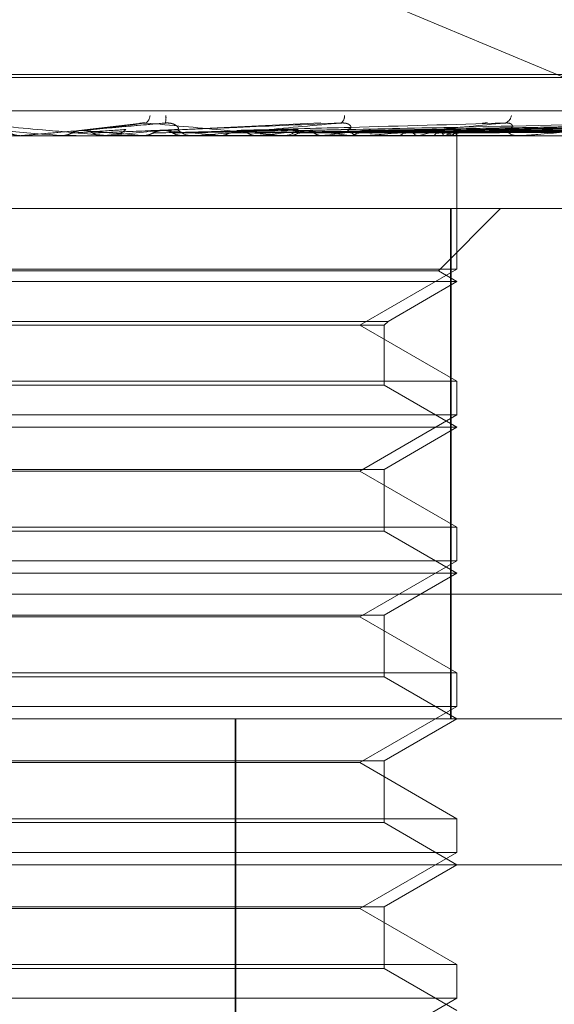
# Model space of a CAD drawing. Units: inches. Extents: x 0 to 23.4, y 0 to 16.5.
# Drawn here: x 6.4 to 6.5, y 13 to 13 of the extents above; entities that cross this region are included whole.
import ezdxf

# ---------------------------------------------------------------- set-up
doc = ezdxf.new("R2010")
doc.units = ezdxf.units.IN
doc.header["$MEASUREMENT"] = 0
doc.linetypes.add('HIDDEN', pattern=[0.07500000000000001, 0.05, -0.025])

msp = doc.modelspace()

# ---------------------------------------------------------------- linework, layer by layer
at = {"color": 7, "linetype": 'HIDDEN', "lineweight": 0}
for p, q in [((6.4627570653, 13.0178583676), (6.4404455241, 13.027223376)), ((6.4113043427, 13.0202242509), (6.4702595367, 13.0202242509)), ((6.4113065565, 13.0203113768), (6.4702617505, 13.0203113768)), ((6.3978705696, 13.0192232605), (6.4831723892, 13.0192232605)), ((6.4443492552, 13.0188373397), (6.4425443163, 13.0186268253)), ((6.4498171089, 13.0188578657), (6.4450450235, 13.0186344313)), ((6.4629679316, 13.0188453149), (6.4510510175, 13.0186311154)), ((6.4635464275, 13.018846653), (6.4511397907, 13.0186318499)), ((6.4659828883, 13.0188455599), (6.4524123413, 13.0186312505)), ((6.4664116721, 13.0188464366), (6.4524781205, 13.0186317318)), ((6.4680865537, 13.018845756), (6.4533528669, 13.0186313585)), ((6.468350171, 13.0188462551), (6.4533933019, 13.0186316325)), ((6.4692030095, 13.0188459275), (6.4538387082, 13.0186314528)), ((6.4692919515, 13.0188460898), (6.4538523497, 13.0186315419)), ((6.4777470351, 13.0184744696), (6.4033813308, 13.0184744696)), ((6.4408200473, 13.0184769666), (6.4407914801, 13.0184750942)), ((6.4407915074, 13.0184744696), (6.4407914801, 13.0184750942)), ((6.4425980755, 13.018632531), (6.4408200473, 13.0184769666)), ((6.4408294952, 13.0184769666), (6.4408200473, 13.0184769666)), ((6.4419936631, 13.0184769666), (6.4420221057, 13.0184750942)), ((6.4424684515, 13.0184769666), (6.4419936631, 13.0184769666)), ((6.4420220785, 13.0184744696), (6.4420221057, 13.0184750942)), ((6.4433029808, 13.0184769666), (6.4432749394, 13.0184750942)), ((6.4432749661, 13.0184744696), (6.4432749394, 13.0184750942)), ((6.4460856274, 13.0184769666), (6.4433029808, 13.0184769666)), ((6.4434341837, 13.0184744696), (6.4435047921, 13.0184744696)), ((6.4444448076, 13.0184769666), (6.4444722316, 13.0184750942)), ((6.4456948374, 13.0184769666), (6.4456683351, 13.0184750942)), ((6.4460294791, 13.0184744696), (6.4459597979, 13.0184744696)), ((6.4511501106, 13.0184769666), (6.4459660421, 13.0184769666)), ((6.4467636065, 13.0184769666), (6.4467890208, 13.0184750942)), ((6.447307673, 13.0184769666), (6.4467636065, 13.0184769666)), ((6.4479091691, 13.0184769666), (6.4478851637, 13.0184750942)), ((6.4486192556, 13.0184744696), (6.4486872896, 13.0184744696)), ((6.4488662524, 13.0184769666), (6.4488887384, 13.0184750942)), ((6.4498659441, 13.0184769666), (6.4498453034, 13.0184750942)), ((6.4506767501, 13.0184769666), (6.4506954952, 13.0184750942)), ((6.4510970321, 13.0184744696), (6.451031129, 13.0184744696)), ((6.4558399011, 13.0184769666), (6.4510373732, 13.0184769666)), ((6.4514944395, 13.0184769666), (6.4514779095, 13.0184750942)), ((6.4521296637, 13.0184769666), (6.4521439903, 13.0184750942)), ((6.4527357973, 13.0184769666), (6.4527239753, 13.0184750942)), ((6.4531724809, 13.0184769666), (6.4531818713, 13.0184750942)), ((6.4535211065, 13.0184744696), (6.4535841071, 13.0184744696)), ((6.4535451516, 13.0184769666), (6.4535384649, 13.0184750942)), ((6.4537675117, 13.0184769666), (6.4537716264, 13.0184750942)), ((6.4538932501, 13.0184769666), (6.4538919405, 13.0184750942)), ((6.4539065168, 13.0184744696), (6.4539062955, 13.0185283607)), ((6.4539064062, 13.0144697887), (6.4539064062, 13.0184744696)), ((6.4557918107, 13.0184744696), (6.4557320676, 13.0184744696)), ((6.4537345942, 13.016287243), (6.4278540612, 13.016287243)), ((6.4533517478, 13.0144202486), (6.4552187421, 13.016287243)), ((6.453712032, 13.016287243), (6.453712032, 13.0009766569)), ((6.4537345942, 13.0009766569), (6.4537345942, 13.016287243)), ((6.4537345942, 13.016287243), (6.4582891985, 13.016287243)), ((6.4407915074, 13.0144697887), (6.427659687, 13.0144697887)), ((6.4533517451, 13.0144202486), (6.4282143455, 13.0144202486)), ((6.4539064062, 13.0144697887), (6.4407915074, 13.0144697887)), ((6.4509929092, 13.0127876805), (6.4539064062, 13.0144697887)), ((6.4539064062, 13.0141000165), (6.4533517478, 13.0144202486)), ((6.4539064035, 13.0141000165), (6.427659687, 13.0141000165)), ((6.4518363927, 13.0129048936), (6.4539064062, 13.0141000165)), ((6.4297297028, 13.0129048936), (6.4518363927, 13.0129048936)), ((6.4517191796, 13.0127876805), (6.4518363927, 13.0129048936)), ((6.4298469159, 13.0127876805), (6.4517191796, 13.0127876805)), ((6.4539064062, 13.0111055722), (6.4509929092, 13.0127876805)), ((6.4517191796, 13.0109883591), (6.4517191796, 13.0127876805)), ((6.427659687, 13.0111055722), (6.4539064062, 13.0111055722)), ((6.4539064062, 13.0100953356), (6.4539064062, 13.0111055722)), ((6.4517191773, 13.0109883591), (6.4298469136, 13.0109883591)), ((6.4539064062, 13.0097255633), (6.4517191796, 13.0109883591)), ((6.4407915074, 13.0100953356), (6.427659687, 13.0100953356)), ((6.4539064062, 13.0100953356), (6.4407915074, 13.0100953356)), ((6.4509929092, 13.0084132273), (6.4539064062, 13.0100953356)), ((6.4539064035, 13.0097255633), (6.427659687, 13.0097255633)), ((6.4517191796, 13.0084627674), (6.4539064062, 13.0097255633)), ((6.4298469159, 13.0084627674), (6.4517191796, 13.0084627674)), ((6.4509929092, 13.0084132273), (6.430573184, 13.0084132273)), ((6.4539064062, 13.006731119), (6.4509929092, 13.0084132273)), ((6.4517191796, 13.0066139059), (6.4517191796, 13.0084627674)), ((6.427659687, 13.006731119), (6.4539064062, 13.006731119)), ((6.4517191773, 13.0066139059), (6.4298469136, 13.0066139059)), ((6.4539064062, 13.0053511101), (6.4517191796, 13.0066139059)), ((6.4539064062, 13.0057208824), (6.4539064062, 13.006731119)), ((6.4407915074, 13.0057208824), (6.427659687, 13.0057208824)), ((6.4539064062, 13.0057208824), (6.4407915074, 13.0057208824)), ((6.4509929092, 13.0040387741), (6.4539064062, 13.0057208824)), ((6.4539064035, 13.0053511101), (6.427659687, 13.0053511101)), ((6.4517191796, 13.0040883142), (6.4539064062, 13.0053511101)), ((6.4831660773, 13.0047206114), (6.3978642578, 13.0047206114)), ((6.4298469159, 13.0040883142), (6.4517191796, 13.0040883142)), ((6.4509929092, 13.0040387741), (6.430573184, 13.0040387741)), ((6.4539064062, 13.0023566659), (6.4509929092, 13.0040387741)), ((6.4517191796, 13.0022394527), (6.4517191796, 13.0040883142)), ((6.427659687, 13.0023566659), (6.4539064062, 13.0023566659)), ((6.4517191773, 13.0022394527), (6.4298469136, 13.0022394527)), ((6.4539064062, 13.0009766569), (6.4517191796, 13.0022394527)), ((6.4539064062, 13.0013464292), (6.4539064062, 13.0023566659)), ((6.4407915074, 13.0013464292), (6.427659687, 13.0013464292)), ((6.4539064062, 13.0013464292), (6.4407915074, 13.0013464292)), ((6.4509929092, 12.9996643209), (6.4539064062, 13.0013464292)), ((6.4122003796, 13.0009766569), (6.47971568, 13.0009766569)), ((6.4472404767, 12.9681682579), (6.4472404767, 13.0009766569)), ((6.4472672693, 12.9681682579), (6.4472672693, 13.0009766569)), ((6.4517191796, 12.999713861), (6.4539064062, 13.0009766569)), ((6.4298469159, 12.999713861), (6.4517191796, 12.999713861)), ((6.4509929092, 12.9996643209), (6.430573184, 12.9996643209)), ((6.4539064062, 12.9979822127), (6.4509929092, 12.9996643209)), ((6.4517191796, 12.9978649995), (6.4517191796, 12.999713861)), ((6.427659687, 12.9979822127), (6.4539064062, 12.9979822127)), ((6.4517191773, 12.9978649995), (6.4298469136, 12.9978649995)), ((6.4539064062, 12.9966022037), (6.4517191796, 12.9978649995)), ((6.4539064062, 12.996971976), (6.4539064062, 12.9979822127)), ((6.4407915074, 12.996971976), (6.427659687, 12.996971976)), ((6.4539064062, 12.996971976), (6.4407915074, 12.996971976)), ((6.4509929092, 12.9952898677), (6.4539064062, 12.996971976)), ((6.4840901332, 12.9966022037), (6.4089888439, 12.9966022037)), ((6.4517191796, 12.9953394078), (6.4539064062, 12.9966022037)), ((6.4298469159, 12.9953394078), (6.4517191796, 12.9953394078)), ((6.4509929092, 12.9952898677), (6.430573184, 12.9952898677)), ((6.4539064062, 12.9936077595), (6.4509929092, 12.9952898677)), ((6.4517191796, 12.9934905463), (6.4517191796, 12.9953394078)), ((6.427659687, 12.9936077595), (6.4539064062, 12.9936077595)), ((6.4539064062, 12.9925975228), (6.4539064062, 12.9936077595)), ((6.4517191773, 12.9934905463), (6.4298469136, 12.9934905463)), ((6.4539064062, 12.9922277505), (6.4517191796, 12.9934905463)), ((6.4407915074, 12.9925975228), (6.427659687, 12.9925975228)), ((6.4539064062, 12.9925975228), (6.4407915074, 12.9925975228)), ((6.4509929092, 12.9909154145), (6.4539064062, 12.9925975228))]:
    msp.add_line(p, q, dxfattribs=at)
for centre, radius, start, end in [((6.4443882277, 13.0190954019), 0.0002991314217493, 306.3355899943, 356.7448998282), ((6.4446662187, 13.0190043053), 0.0005010087733705, 342.5940332473, 8.5066589824), ((6.4502934912, 13.0190541058), 0.0002349052104564, 301.7869789363, 5.9403128448), ((6.4552800747, 13.019109129), 0.000262108603643, 283.6592190562, 353.2709785764), ((6.3027159454, 11.4332806657), 1.591303112212274, 84.9788012502, 85.0432090714), ((6.4407723064, 13.0191306374), 0.0006561677070778, 270.0000000033, 275.000001039), ((6.3991582738, 12.5212503865), 0.4992846303550503, 84.7959577725, 84.99663433), ((6.3798951767, 13.7299097122), 0.7142528271948649, 275.0931384227, 275.2318245543), ((6.4435045137, 13.0191255048), 0.0006510352470456, 270.0244979186, 314.3049104319), ((6.4217778188, 12.764005601), 0.2556950634621349, 84.3922722431, 84.7610950658), ((6.44596071, 13.0191140161), 0.0006395471501982, 225.2775575482, 269.9182843248), ((6.4460294775, 13.0191070594), 0.0006325897679534, 270.0001433496, 275.0923891012), ((6.4330826988, 13.1611136179), 0.1434051551841952, 275.9343396753, 276.507898327), ((6.448684965, 13.0190893763), 0.0006149110002213, 270.2166032712, 315.6595742426), ((6.4413369823, 12.947990819), 0.0711022380980361, 82.45199199, 83.4753412988), ((6.4418297951, 13.0851227729), 0.0671285572372768, 276.8755289527, 277.9076300564), ((6.4510349817, 13.0190641685), 0.0005897114714184, 223.3174876908, 269.6256646683), ((6.4510970256, 13.0190400169), 0.0005655472119514, 270.0006519213, 275.3859856473), ((6.4512088648, 13.0259182208), 0.0075963008786857, 281.5960281358, 286.441299009), ((6.4528986393, 13.0169003081), 0.0018002197709224, 61.1415137392, 74.2022324889), ((6.4532366342, 13.0194223687), 0.0009944688120218, 288.0732917582, 307.4173407016), ((6.4535775836, 13.0190235301), 0.0005490992461084, 270.6807163432, 318.4883848777), ((6.4537959566, 13.0185290154), 0.0001103409084013, 331.8546648954, 359.6600382268), ((6.4557411634, 13.0189882147), 0.0005138256154556, 219.7575423527, 268.9856931488), ((6.4557917957, 13.0189391145), 0.0004646448312906, 270.0018509765, 275.9425637468)]:
    msp.add_arc(centre, radius, start, end, dxfattribs=at)
for points, knots in [([(6.43912960610265, 13.01885443350078), (6.439909167529448, 13.01878617480965), (6.441217101928379, 13.01867165158275), (6.442614198549006, 13.01854753043743), (6.44322987888713, 13.0184915137769), (6.443344806873749, 13.01848059971075), (6.443375792884491, 13.01847745076416), (6.443376802935121, 13.01847711519516), (6.443377250318051, 13.01847696656118)], [0, 0, 0, 0, 0.5273188798739615, 0.8847263069759451, 0.9590362595972742, 0.9800473728121638, 0.9911623590758791, 1, 1, 1, 1]), ([(6.44514428583371, 13.01885443350078), (6.444364105021329, 13.01878617480965), (6.443055131428205, 13.01867165158276), (6.441636316219053, 13.01854753043743), (6.440995894588097, 13.0184915137769), (6.440871083013458, 13.01848059971075), (6.440835057306695, 13.01847745076416), (6.440831202558992, 13.01847711519516), (6.440829495171001, 13.01847696656118)], [0, 0, 0, 0, 0.5273188798733643, 0.8847263069745728, 0.9590362595953325, 0.9800473728098269, 0.9911623590747486, 1, 1, 1, 1]), ([(6.442598075508422, 13.01863253100789), (6.442667870343889, 13.01863861290787), (6.44301684500629, 13.01866902245005), (6.443855559612744, 13.0187421130254), (6.444646254692278, 13.0188110270009), (6.44514428583371, 13.01885443350078)], [0, 0, 0, 0, 0.0846963374232288, 0.4234822757476024, 0.9999999999999999, 0.9999999999999999, 0.9999999999999999, 0.9999999999999999]), ([(6.442703013891405, 13.01863253100789), (6.44275769800456, 13.01863861290787), (6.443031118950383, 13.01866902245005), (6.443662034012599, 13.0187421130254), (6.44421633336933, 13.0188110270009), (6.444565467123256, 13.01885443350078)], [0, 0, 0, 0, 0.0846963374234957, 0.423482275748083, 0.9999999999999999, 0.9999999999999999, 0.9999999999999999, 0.9999999999999999]), ([(6.444349720749645, 13.01883571049567), (6.44435882987442, 13.01883838170038), (6.444401799356225, 13.01885098228332), (6.444479665917382, 13.01885894151779), (6.4445412151557, 13.01885570770528), (6.444565467123257, 13.01885443350078)], [0, 0, 0, 0, 0.1401691699514489, 0.6612047530622248, 1, 1, 1, 1]), ([(6.444565467123256, 13.01885443350078), (6.445322679836051, 13.01878617480965), (6.446593117957192, 13.01867165158275), (6.44790913169902, 13.01854753043743), (6.448458876917398, 13.0184915137769), (6.448551014244054, 13.01848059971075), (6.448571127201968, 13.01847745076416), (6.448566446261781, 13.01847711519516), (6.448564372927369, 13.01847696656118)], [0, 0, 0, 0, 0.5273188798738527, 0.8847263069760364, 0.9590362595958731, 0.9800473728116779, 0.9911623590754464, 1, 1, 1, 1]), ([(6.445024837439159, 13.01863253100789), (6.445175089442783, 13.01863861290787), (6.445926350505138, 13.01866902245006), (6.447714296999848, 13.0187421130254), (6.449372675798127, 13.0188110270009), (6.450417230528783, 13.01885443350078)], [0, 0, 0, 0, 0.0846963374231928, 0.4234822757477308, 1, 1, 1, 1]), ([(6.445510677886834, 13.01865960260611), (6.445531036099784, 13.01867056999625), (6.445558754510477, 13.01868550247705), (6.445503386608215, 13.01876100472544), (6.445432438495566, 13.01881057362096), (6.445330256602865, 13.01884593378952), (6.445233036780603, 13.01885924948177), (6.445169371554397, 13.01885579475222), (6.445144285833718, 13.01885443350078)], [0, 0, 0, 0, 0.4235571565792641, 0.576687710631683, 0.7311347586954017, 0.8323151788303271, 0.9339279095235782, 1, 1, 1, 1]), ([(6.450417230528783, 13.01885443350078), (6.449656948883537, 13.01878617480965), (6.448381361761719, 13.01867165158276), (6.446957736730538, 13.01854753043743), (6.446285403323759, 13.0184915137769), (6.44614429478296, 13.01848059971075), (6.446099211132938, 13.01847745076416), (6.446089797164541, 13.01847711519516), (6.446085627424307, 13.01847696656118)], [0, 0, 0, 0, 0.5273188798734658, 0.8847263069751863, 0.9590362595951774, 0.9800473728105122, 0.9911623590746752, 1, 1, 1, 1]), ([(6.447298289997469, 13.01863253100789), (6.447523568670364, 13.01863861290787), (6.448649963600491, 13.01866902245005), (6.451322520938682, 13.0187421130254), (6.453788645325072, 13.0188110270009), (6.455341970715428, 13.01885443350078)], [0, 0, 0, 0, 0.0846963374237854, 0.4234822757475897, 0.9999999999999999, 0.9999999999999999, 0.9999999999999999, 0.9999999999999999]), ([(6.44933626468448, 13.01863253100789), (6.449628427868447, 13.01863861290787), (6.451089245818786, 13.01866902245005), (6.454549820814965, 13.0187421130254), (6.457734558628722, 13.0188110270009), (6.459740513452021, 13.01885443350078)], [0, 0, 0, 0, 0.0846963374235598, 0.4234822757476882, 1, 1, 1, 1]), ([(6.450605929252993, 13.01865960260611), (6.450656439262098, 13.01867056999624), (6.450725210385576, 13.01868550247704), (6.450720744067998, 13.01876100472544), (6.450676236951617, 13.01881057362096), (6.450591961914379, 13.01884593378952), (6.450503640615584, 13.01885924948176), (6.450441654598368, 13.01885579475222), (6.450417230528799, 13.01885443350078)], [0, 0, 0, 0, 0.4235571565763616, 0.5766877106300408, 0.7311347586959724, 0.8323151788328725, 0.9339279095233258, 1, 1, 1, 1]), ([(6.451065103785106, 13.01863253100789), (6.451413591941453, 13.01863861290787), (6.453156035145143, 13.01866902245005), (6.457279553602524, 13.0187421130254), (6.461067800121302, 13.0188110270009), (6.463453883943761, 13.01885443350078)], [0, 0, 0, 0, 0.0846963374234755, 0.423482275747462, 0.9999999999999999, 0.9999999999999999, 0.9999999999999999, 0.9999999999999999]), ([(6.4511306394481, 13.01863253100789), (6.451469690721804, 13.01863861290787), (6.453164949446689, 13.01866902245005), (6.457158693835566, 13.0187421130254), (6.460799307524653, 13.0188110270009), (6.463092402597609, 13.01885443350078)], [0, 0, 0, 0, 0.0846963374236197, 0.423482275747862, 1, 1, 1, 1]), ([(6.455341970715428, 13.01885443350078), (6.454629066796875, 13.01878617480965), (6.453432969188459, 13.01867165158275), (6.452055987853081, 13.01854753043743), (6.451376042551559, 13.0184915137769), (6.451223737074913, 13.01848059971075), (6.451171224922209, 13.01847745076416), (6.451156591978465, 13.01847711519515), (6.451150110591263, 13.01847696656117)], [0, 0, 0, 0, 0.5273188798731234, 0.8847263069748752, 0.9590362595949171, 0.9800473728101009, 0.9911623590736629, 1, 1, 1, 1]), ([(6.452422322549803, 13.01863253100789), (6.452814540408584, 13.01863861290787), (6.454775632428357, 13.01866902245005), (6.459413059646162, 13.0187421130254), (6.463667897770593, 13.0188110270009), (6.466347871305993, 13.01885443350078)], [0, 0, 0, 0, 0.0846963374237054, 0.4234822757477892, 1, 1, 1, 1]), ([(6.45247090257464, 13.01863253100789), (6.452856125097259, 13.01863861290787), (6.454782240387611, 13.01866902245005), (6.459323469181794, 13.01874211302541), (6.463468870608626, 13.0188110270009), (6.466079913800547, 13.01885443350078)], [0, 0, 0, 0, 0.0846963374236087, 0.4234822757477726, 1, 1, 1, 1]), ([(6.453358867556221, 13.01863253100789), (6.453780639342106, 13.01863861290787), (6.455889501202791, 13.01866902245005), (6.460873228478673, 13.0187421130254), (6.465440877273066, 13.0188110270009), (6.468317879295231, 13.01885443350078)], [0, 0, 0, 0, 0.0846963374236418, 0.4234822757478415, 1, 1, 1, 1]), ([(6.453388736134229, 13.01863253100789), (6.453806206960109, 13.01863861290787), (6.455893563990884, 13.01866902245005), (6.4608181453497, 13.0187421130254), (6.465318508905976, 13.0188110270009), (6.468153130312895, 13.01885443350078)], [0, 0, 0, 0, 0.0846963374233265, 0.4234822757478113, 1, 1, 1, 1]), ([(6.453840889627682, 13.01863253100789), (6.454276971409412, 13.01863861290787), (6.456457383348781, 13.01866902245005), (6.461607285794005, 13.0187421130254), (6.466322658530041, 13.0188110270009), (6.469292706689935, 13.01885443350078)], [0, 0, 0, 0, 0.0846963374234931, 0.4234822757478531, 0.9999999999999999, 0.9999999999999999, 0.9999999999999999, 0.9999999999999999]), ([(6.453850967230628, 13.01863253100789), (6.454285597876412, 13.01863861290787), (6.456458754125966, 13.01866902245005), (6.461588700848228, 13.0187421130254), (6.466281371669442, 13.0188110270009), (6.469237120688182, 13.01885443350078)], [0, 0, 0, 0, 0.0846963374234571, 0.4234822757477906, 1, 1, 1, 1]), ([(6.454667687069773, 13.01884391206827), (6.45470391212218, 13.01884977405492), (6.454764646203389, 13.01885960212553), (6.454815159750092, 13.01885591957952), (6.45483554431748, 13.01885443350078)], [0, 0, 0, 0, 0.5964534522310093, 1, 1, 1, 1]), ([(6.455346156047185, 13.01865960260611), (6.455424992289113, 13.01867056999624), (6.455532330557788, 13.01868550247705), (6.455578927249259, 13.01876100472544), (6.455562469732282, 13.01881057362096), (6.455499147469928, 13.01884593378952), (6.455422916856465, 13.01885924948176), (6.455364850384399, 13.01885579475222), (6.455341970715451, 13.01885443350078)], [0, 0, 0, 0, 0.423557156575386, 0.5766877106337728, 0.7311347586973971, 0.8323151788305946, 0.9339279095234566, 1, 1, 1, 1]), ([(6.459740513452021, 13.01885443350078), (6.459100753465228, 13.01878617480965), (6.458027375454185, 13.01867165158276), (6.456746805507754, 13.01854753043743), (6.456083823306273, 13.0184915137769), (6.45592582561053, 13.01848059971075), (6.455867782881171, 13.01847745076416), (6.455848459834788, 13.01847711519516), (6.45583990105484, 13.01847696656118)], [0, 0, 0, 0, 0.5273188798745415, 0.8847263069753324, 0.9590362595961958, 0.9800473728108514, 0.9911623590749877, 1, 1, 1, 1]), ([(6.440776844781696, 13.01847461869629), (6.440707615271009, 13.01848170081295), (6.440602507076624, 13.01849245328666), (6.440508433470299, 13.01853890944315), (6.440476321443397, 13.01855476725285)], [0, 0, 0, 0, 0.6586499853050527, 1, 1, 1, 1]), ([(6.442036842387979, 13.01847461869629), (6.442105706795027, 13.01848170081295), (6.442210260668231, 13.01849245328667), (6.442303641311727, 13.01853890944315), (6.442335516795759, 13.01855476725285)], [0, 0, 0, 0, 0.6586499852832794, 1, 1, 1, 1]), ([(6.442036842387979, 13.01847461869629), (6.442079426627737, 13.01847459346157), (6.442220840452903, 13.01847450966208), (6.44236691949745, 13.01847447045273), (6.442470393401191, 13.0184744696762), (6.44247469566578, 13.01847446964391)], [0, 0, 0, 0, 0.2922709278854569, 0.970573858573795, 1, 1, 1, 1]), ([(6.442335516795759, 13.01855476725285), (6.442384798382699, 13.01855780896259), (6.44263120637199, 13.01857301751461), (6.443176316232956, 13.01860759433305), (6.443663628396982, 13.01863996536381), (6.443959246633446, 13.01865960260608)], [0, 0, 0, 0, 0.0895371415801754, 0.447685807086802, 1, 1, 1, 1]), ([(6.442335516795759, 13.01855476725285), (6.442359185824111, 13.01856716917925), (6.442425018022083, 13.01860166345852), (6.44249882466019, 13.01861189062505), (6.442546095173669, 13.01861844075964)], [0, 0, 0, 0, 0.359535745168856, 1, 1, 1, 1]), ([(6.442964837915707, 13.01855476725285), (6.442941190736279, 13.01856667461593), (6.442852630494144, 13.01861126847375), (6.442725293833812, 13.01863857707002), (6.442625384271974, 13.01863382885928), (6.442598075508422, 13.01863253100789)], [0, 0, 0, 0, 0.2093091831999213, 0.7838766564358384, 1, 1, 1, 1]), ([(6.442964837915707, 13.01855476725285), (6.44304000759143, 13.01855780896259), (6.443415856053318, 13.0185730175146), (6.444260639857157, 13.01860759433305), (6.445038689524142, 13.01863996536381), (6.445510677886867, 13.01865960260608)], [0, 0, 0, 0, 0.0895371415802645, 0.4476858070865684, 1, 1, 1, 1]), ([(6.443260902260236, 13.01847461869629), (6.443192821030447, 13.01848170081295), (6.443089456221654, 13.01849245328667), (6.442996551085352, 13.01853890944315), (6.442964837915707, 13.01855476725285)], [0, 0, 0, 0, 0.6586499852812211, 1, 1, 1, 1]), ([(6.443260902260236, 13.01847461869629), (6.443342700222594, 13.01847459346157), (6.443614335053068, 13.01847450966208), (6.443893832481969, 13.01847447045273), (6.444091552564892, 13.0184744696762), (6.444099773421364, 13.01847446964391)], [0, 0, 0, 0, 0.2922709278864415, 0.9705738585748853, 1, 1, 1, 1]), ([(6.444486771003589, 13.01847461869629), (6.444553043217444, 13.01848170081295), (6.444653661474992, 13.01849245328666), (6.444743133118226, 13.01853890944315), (6.44477367426496, 13.01855476725285)], [0, 0, 0, 0, 0.6586499852952318, 1, 1, 1, 1]), ([(6.444486771003589, 13.01847461869629), (6.444610977841412, 13.01847459292487), (6.445023251615725, 13.01847450738303), (6.445435935129233, 13.0184744852818), (6.44572428836168, 13.01847446983907)], [0, 0, 0, 0, 0.3012727113923789, 1, 1, 1, 1]), ([(6.44477367426496, 13.01855476725285), (6.444904323293422, 13.01855780896259), (6.445557568580462, 13.01857301751461), (6.447011643275391, 13.01860759433305), (6.448326884331391, 13.01863996536381), (6.449124749170811, 13.01865960260608)], [0, 0, 0, 0, 0.0895371415799773, 0.4476858070863932, 0.9999999999999999, 0.9999999999999999, 0.9999999999999999, 0.9999999999999999]), ([(6.44477367426496, 13.01855476725285), (6.444796424101932, 13.01856690482361), (6.444881109723082, 13.01861208658556), (6.444975824774079, 13.018624790176), (6.445045095694894, 13.01863408109015)], [0, 0, 0, 0, 0.2686387212407235, 1, 1, 1, 1]), ([(6.445374498765649, 13.01855476725285), (6.445351990318331, 13.01856667461593), (6.445267694702843, 13.01861126847375), (6.445146332827915, 13.01863857707002), (6.445050917713632, 13.01863382885928), (6.445024837439159, 13.01863253100789)], [0, 0, 0, 0, 0.2093091832025032, 0.7838766564407246, 1, 1, 1, 1]), ([(6.445374498765649, 13.01855476725285), (6.445529863630786, 13.01855780896259), (6.446306688128579, 13.01857301751461), (6.44804686707361, 13.01860759433305), (6.449639680595411, 13.01863996536381), (6.450605929253024, 13.01865960260608)], [0, 0, 0, 0, 0.0895371415797424, 0.4476858070863786, 0.9999999999999999, 0.9999999999999999, 0.9999999999999999, 0.9999999999999999]), ([(6.445655403579623, 13.01847461869629), (6.445590931263752, 13.01848170081295), (6.445493045714048, 13.01849245328667), (6.445404666881456, 13.01853890944315), (6.445374498765649, 13.01855476725285)], [0, 0, 0, 0, 0.6586499852800376, 1, 1, 1, 1]), ([(6.445655403579623, 13.01847461869629), (6.445817050201735, 13.01847459346157), (6.446353846614856, 13.01847450966208), (6.446906565040408, 13.01847447045273), (6.44729765633818, 13.0184744696762), (6.447313917232768, 13.01847446964391)], [0, 0, 0, 0, 0.2922709278864623, 0.9705738585743355, 1, 1, 1, 1]), ([(6.446802837369676, 13.01847461869629), (6.446864122139858, 13.01848170081295), (6.446957168175766, 13.01849245328667), (6.447039497080438, 13.01853890944315), (6.447067600053259, 13.01855476725285)], [0, 0, 0, 0, 0.6586499852863136, 1, 1, 1, 1]), ([(6.446802837369676, 13.01847461869629), (6.447004179431061, 13.01847459292487), (6.447672484437669, 13.01847450738303), (6.448341168806106, 13.0184744852818), (6.44880839682179, 13.01847446983907)], [0, 0, 0, 0, 0.3012727114030722, 1, 1, 1, 1]), ([(6.447067600053259, 13.01855476725285), (6.44727489452695, 13.01855780896259), (6.448311367125041, 13.01857301751461), (6.450621852605913, 13.01860759433305), (6.452717486315293, 13.01863996536381), (6.453988760843553, 13.01865960260608)], [0, 0, 0, 0, 0.0895371415801017, 0.4476858070868147, 0.9999999999999999, 0.9999999999999999, 0.9999999999999999, 0.9999999999999999]), ([(6.447618212571793, 13.01855476725285), (6.447848157335319, 13.01855780896259), (6.448997881407678, 13.01857301751461), (6.451570560892825, 13.01860759433304), (6.453920569838734, 13.01863996536381), (6.455346156047216, 13.01865960260608)], [0, 0, 0, 0, 0.089537141579792, 0.447685807086631, 1, 1, 1, 1]), ([(6.447873805223344, 13.01847461869629), (6.447815272018871, 13.01848170081295), (6.447726403567063, 13.01849245328667), (6.447645745279456, 13.01853890944315), (6.447618212571793, 13.01855476725285)], [0, 0, 0, 0, 0.6586499852723589, 1, 1, 1, 1]), ([(6.447873805223344, 13.01847461869629), (6.448109459686083, 13.01847459292487), (6.448891656193618, 13.01847450738303), (6.449673492640081, 13.0184744852818), (6.450219783100383, 13.01847446983907)], [0, 0, 0, 0, 0.3012727114840792, 1, 1, 1, 1]), ([(6.448901332813314, 13.01847461869629), (6.448955415148556, 13.01848170081295), (6.449037526036659, 13.01849245328667), (6.449109736621645, 13.01853890944315), (6.449134385705891, 13.01855476725285)], [0, 0, 0, 0, 0.6586499852880864, 1, 1, 1, 1]), ([(6.448901332813314, 13.01847461869629), (6.449172533071571, 13.01847459292487), (6.450072715026393, 13.01847450738303), (6.450973232254563, 13.0184744852818), (6.451602448215764, 13.01847446983907)], [0, 0, 0, 0, 0.3012727113701677, 1, 1, 1, 1]), ([(6.449134385705891, 13.01855476725285), (6.449410833462434, 13.01855780896259), (6.450793072551385, 13.01857301751461), (6.453876461853005, 13.01860759433304), (6.456676746553385, 13.01863996536381), (6.458375483596764, 13.01865960260608)], [0, 0, 0, 0, 0.0895371415803503, 0.4476858070869182, 1, 1, 1, 1]), ([(6.449134385705891, 13.01855476725285), (6.449152689879034, 13.01856704376341), (6.44921053899985, 13.01860584285784), (6.449274918574266, 13.01861706750409), (6.449318927659724, 13.01862474053424)], [0, 0, 0, 0, 0.3164122960373461, 1, 1, 1, 1]), ([(6.449614885671248, 13.01855476725286), (6.449597024670691, 13.01856667461593), (6.449530134048969, 13.01861126847375), (6.449433506270061, 13.01863857707002), (6.449357138622727, 13.01863382885929), (6.44933626468448, 13.01863253100789)], [0, 0, 0, 0, 0.2093091832101447, 0.7838766564319067, 1, 1, 1, 1]), ([(6.449614885671248, 13.01855476725286), (6.449911099530294, 13.01855780896259), (6.451392169153653, 13.0185730175146), (6.454704365839298, 13.01860759433305), (6.457726634763108, 13.01863996536381), (6.45956003412255, 13.01865960260608)], [0, 0, 0, 0, 0.0895371415804111, 0.4476858070866578, 1, 1, 1, 1]), ([(6.449835928376014, 13.01847461869629), (6.44978544982545, 13.01848170081295), (6.44970881040893, 13.01849245328667), (6.449638787866975, 13.01853890944316), (6.449614885671248, 13.01855476725286)], [0, 0, 0, 0, 0.6586499852822343, 1, 1, 1, 1]), ([(6.449835928376014, 13.01847461869629), (6.450137070545686, 13.01847459346157), (6.451137104041016, 13.01847450966208), (6.452167181501861, 13.01847447045272), (6.452896131989164, 13.0184744696762), (6.452926440480049, 13.01847446964391)], [0, 0, 0, 0, 0.2922709278855182, 0.9705738585744863, 1, 1, 1, 1]), ([(6.4507064122416, 13.01847461869629), (6.450751337465395, 13.01848170081295), (6.450819545504257, 13.01849245328667), (6.450879027890871, 13.01853890944315), (6.450899332204417, 13.01855476725285)], [0, 0, 0, 0, 0.658649985285228, 0.9999999999999999, 0.9999999999999999, 0.9999999999999999, 0.9999999999999999]), ([(6.4507064122416, 13.01847461869629), (6.451037668812789, 13.01847459292487), (6.452137192794106, 13.01847450738303), (6.453236995842641, 13.0184744852818), (6.45400545824465, 13.01847446983907)], [0, 0, 0, 0, 0.3012727114790343, 1, 1, 1, 1]), ([(6.450899332204417, 13.01855476725285), (6.451234941701611, 13.01855780896259), (6.452912989559359, 13.01857301751461), (6.456657840958671, 13.01860759433305), (6.460061567064915, 13.01863996536381), (6.462126369840648, 13.01865960260608)], [0, 0, 0, 0, 0.0895371415802709, 0.4476858070866173, 1, 1, 1, 1]), ([(6.450899332204417, 13.01855476725285), (6.45091439721213, 13.01856703758943), (6.450962330763586, 13.01860607911007), (6.451015462830075, 13.01861735992951), (6.451051896050617, 13.01862509530684)], [0, 0, 0, 0, 0.3142894121964534, 1, 1, 1, 1]), ([(6.451292353095918, 13.01855476725285), (6.451277832839175, 13.01856667461593), (6.451223453522733, 13.01861126847375), (6.451144691099789, 13.01863857707002), (6.451082188046763, 13.01863382885928), (6.451065103785106, 13.01863253100789)], [0, 0, 0, 0, 0.2093091832000865, 0.7838766564246388, 1, 1, 1, 1]), ([(6.451292353095919, 13.01855476725285), (6.451644130109839, 13.01855780896258), (6.453403015569132, 13.01857301751461), (6.457335018037192, 13.01860759433305), (6.460920314265562, 13.01863996536381), (6.46309526294624, 13.01865960260608)], [0, 0, 0, 0, 0.0895371415800328, 0.4476858070867186, 1, 1, 1, 1]), ([(6.451470856794622, 13.01847461869629), (6.451826604119658, 13.01847459346157), (6.453007970519796, 13.01847450966208), (6.454224933016944, 13.01847447045272), (6.455086160370386, 13.0184744696762), (6.455121968702827, 13.01847446964391)], [0, 0, 0, 0, 0.2922709278854644, 0.9705738585845289, 1, 1, 1, 1]), ([(6.452152835380906, 13.01847461869629), (6.452186979778611, 13.01848170081295), (6.452238819751994, 13.01849245328667), (6.452283424091807, 13.01853890944315), (6.452298649783859, 13.01855476725285)], [0, 0, 0, 0, 0.6586499852820992, 1, 1, 1, 1]), ([(6.452152835380906, 13.01847461869629), (6.452532176681579, 13.01847459346157), (6.453791894001323, 13.01847450966208), (6.455089992820038, 13.01847447045273), (6.456008739851044, 13.0184744696762), (6.45604693975144, 13.01847446964391)], [0, 0, 0, 0, 0.2922709278858089, 0.9705738585825517, 1, 1, 1, 1]), ([(6.452298649783859, 13.01855476725285), (6.452681291220054, 13.01855780896259), (6.454594498824917, 13.01857301751461), (6.458865463635222, 13.01860759433305), (6.462749611617526, 13.01863996536381), (6.465105852773508, 13.01865960260608)], [0, 0, 0, 0, 0.089537141579807, 0.4476858070865514, 1, 1, 1, 1]), ([(6.452477687949138, 13.01862631290925), (6.452471933479595, 13.0186295133061), (6.452454053356261, 13.01863945748775), (6.452435145306302, 13.0186353300721), (6.452422322549803, 13.01863253100789)], [0, 0, 0, 0, 0.3218361212269544, 1, 1, 1, 1]), ([(6.452589986802479, 13.01855476725285), (6.452984612833446, 13.01855780896258), (6.454957743425438, 13.0185730175146), (6.459367438861985, 13.01860759433305), (6.463386180447824, 13.01863996536381), (6.465824070137646, 13.01865960260608)], [0, 0, 0, 0, 0.0895371415800017, 0.4476858070867409, 0.9999999999999999, 0.9999999999999999, 0.9999999999999999, 0.9999999999999999]), ([(6.452719499906364, 13.01847461869629), (6.452690246886938, 13.01848170081294), (6.452645833283237, 13.01849245328667), (6.452604198750755, 13.01853890944315), (6.452589986802479, 13.01855476725285)], [0, 0, 0, 0, 0.6586499852854417, 1, 1, 1, 1]), ([(6.452719499906364, 13.01847461869629), (6.453116995500962, 13.01847459292487), (6.454436383482663, 13.01847450738302), (6.455755592999913, 13.0184744852818), (6.456677360689034, 13.01847446983907)], [0, 0, 0, 0, 0.3012727113728431, 1, 1, 1, 1]), ([(6.453188324730352, 13.01847461869629), (6.453210454234475, 13.01848170081295), (6.45324405251067, 13.01849245328667), (6.453272166686626, 13.01853890944315), (6.453281763461002, 13.01855476725285)], [0, 0, 0, 0, 0.6586499852977091, 1, 1, 1, 1]), ([(6.453188324730352, 13.01847461869629), (6.453602039207225, 13.01847459346157), (6.454975903036488, 13.01847450966208), (6.456391543376901, 13.01847447045272), (6.457393462384696, 13.0184744696762), (6.457435120430947, 13.01847446964391)], [0, 0, 0, 0, 0.2922709278856801, 0.9705738585743948, 1, 1, 1, 1]), ([(6.453281763461002, 13.01855476725285), (6.453697607177733, 13.01855780896259), (6.455776826222046, 13.0185730175146), (6.460419540647228, 13.01860759433305), (6.464643727277465, 13.01863996536381), (6.467206246119191, 13.01865960260608)], [0, 0, 0, 0, 0.0895371415802115, 0.4476858070868859, 1, 1, 1, 1]), ([(6.453281763461002, 13.01855476725285), (6.453288851111591, 13.01856702957262), (6.453311602002334, 13.01860639081), (6.453336309330801, 13.01861774571182), (6.453353319513994, 13.01862556318834)], [0, 0, 0, 0, 0.3115328831906647, 1, 1, 1, 1]), ([(6.453460886927817, 13.01855476725285), (6.453454482847611, 13.01856667461593), (6.453430499146067, 13.01861126847375), (6.453395258885659, 13.01863857707002), (6.45336667934126, 13.01863382885928), (6.453358867556221, 13.01863253100789)], [0, 0, 0, 0, 0.2093091832030653, 0.7838766564380354, 1, 1, 1, 1]), ([(6.453460886927817, 13.01855476725285), (6.453884099162886, 13.01855780896258), (6.456000160807044, 13.0185730175146), (6.460728171329659, 13.01860759433305), (6.46503511048132, 13.01863996536381), (6.467647829495034, 13.01865960260608)], [0, 0, 0, 0, 0.0895371415802069, 0.4476858070868446, 1, 1, 1, 1]), ([(6.453536728495869, 13.01847461869629), (6.453519879207672, 13.01848170081295), (6.453494297656662, 13.01849245328667), (6.453469389371369, 13.01853890944315), (6.453460886927817, 13.01855476725285)], [0, 0, 0, 0, 0.6586499852827655, 1, 1, 1, 1]), ([(6.453536728495869, 13.01847461869629), (6.453961604789447, 13.01847459292487), (6.455371876206955, 13.01847450738302), (6.456782045870095, 13.0184744852818), (6.457767369895469, 13.01847446983907)], [0, 0, 0, 0, 0.3012727112689692, 1, 1, 1, 1]), ([(6.453775455006916, 13.01847461869629), (6.453784769799517, 13.01848170081295), (6.453798912049288, 13.01849245328667), (6.453809519941816, 13.01853890944315), (6.453813140946087, 13.01855476725285)], [0, 0, 0, 0, 0.6586499852836034, 0.9999999999999999, 0.9999999999999999, 0.9999999999999999, 0.9999999999999999]), ([(6.453775455006916, 13.01847461869629), (6.454208589690663, 13.01847459292487), (6.455646272784338, 13.01847450738303), (6.457084015671383, 13.0184744852818), (6.458088605860571, 13.01847446983907)], [0, 0, 0, 0, 0.3012727113871991, 1, 1, 1, 1]), ([(6.453813140946087, 13.01855476725285), (6.454247157267958, 13.01855780896259), (6.456417239358108, 13.0185730175146), (6.461263903602365, 13.01860759433305), (6.4656754557697, 13.01863996536381), (6.468351636189653, 13.01865960260608)], [0, 0, 0, 0, 0.0895371415801185, 0.4476858070867088, 0.9999999999999999, 0.9999999999999999, 0.9999999999999999, 0.9999999999999999]), ([(6.453813140946087, 13.01855476725285), (6.453815779159719, 13.01856702642972), (6.453824277129771, 13.01860651455781), (6.453832951137101, 13.0186178988618), (6.453838932279637, 13.01862574888339)], [0, 0, 0, 0, 0.3104522157979597, 1, 1, 1, 1]), ([(6.453873576872306, 13.01855476725285), (6.453871654885055, 13.01856667461593), (6.453864456916397, 13.01861126847375), (6.453853300458222, 13.01863857707002), (6.453843553744158, 13.01863382885928), (6.453840889627682, 13.01863253100789)], [0, 0, 0, 0, 0.2093091831835812, 0.7838766564227613, 1, 1, 1, 1]), ([(6.453873576872306, 13.01855476725285), (6.454310079318629, 13.01855780896259), (6.456492592033787, 13.01857301751461), (6.461368035023463, 13.01860759433305), (6.465807507738387, 13.01863996536381), (6.468500625603469, 13.01865960260608)], [0, 0, 0, 0, 0.0895371415800397, 0.4476858070866311, 1, 1, 1, 1]), ([(6.453893005792644, 13.01847461869629), (6.453889169212852, 13.01848170081295), (6.453883344298439, 13.01849245328667), (6.453876062510669, 13.01853890944315), (6.453873576872306, 13.01855476725285)], [0, 0, 0, 0, 0.6586499852757777, 1, 1, 1, 1]), ([(6.453893005792644, 13.01847461869629), (6.454329906648947, 13.01847459292487), (6.455780090617558, 13.01847450738303), (6.457230253219544, 13.0184744852818), (6.458243521402408, 13.01847446983907)], [0, 0, 0, 0, 0.3012727114356589, 1, 1, 1, 1])]:
    msp.add_open_spline(points, degree=3, knots=knots, dxfattribs=at)

doc.saveas('drawing.dxf')
